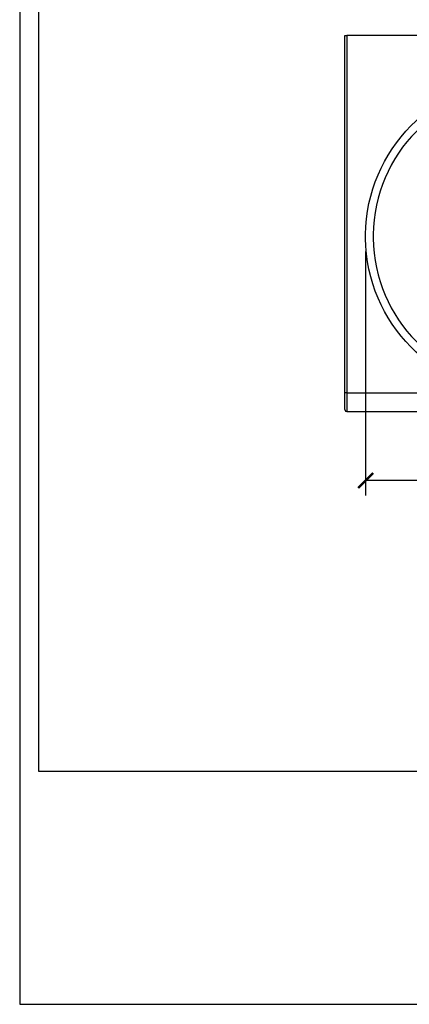
# Model space of a CAD drawing. Units: inches. Extents: x 0 to 594, y 0 to 420.
# Drawn here: x 0 to 104, y 0 to 262 of the extents above; entities that cross this region are included whole.
import ezdxf

# ---------------------------------------------------------------- set-up
doc = ezdxf.new("R2010")
doc.units = ezdxf.units.IN
doc.header["$MEASUREMENT"] = 0
doc.layers.get('Defpoints').update_dxf_attribs({"color": 251})
doc.layers.add('_____1', color=160, linetype='Continuous')
doc.styles.add('Text_Std', font='arial.ttf')
doc.dimstyles.new('Dim_Std', dxfattribs={"dimscale": 2, "dimtxt": 2, "dimasz": 2, "dimexe": 2, "dimexo": 2, "dimgap": 0.5, "dimtad": 1, "dimdec": 0, "dimzin": 0, "dimdsep": 46, "dimtxsty": 'Text_Std', "dimblk": 'ARCHTICK', "dimcen": 0.09, "dimclrd": 256, "dimclre": 256, "dimclrt": 256, "dimadec": 0, "dimazin": 0, "dimtfac": 1, "dimtdec": 0, "dimtofl": 0, "dimtmove": 2, "dimatfit": 3, "dimldrblk": 'CLOSEDBLANK', "dimfxl": 1, "dimtolj": 1, "dimtzin": 0, "dimlwd": -1, "dimlwe": -1, "dimarcsym": 1})

# ---------------------------------------------------------------- blocks, each defined once
blk = doc.blocks.new('_ArchTick')
at = {"color": 0, "linetype": 'ByBlock', "const_width": 0.15}
blk.add_lwpolyline([(-0.5, -0.5), (0.5, 0.5)], dxfattribs=at)
blk = doc.blocks.new('*D26')
at = {"transparency": 16777216}
for p, q in [((91.95, 200.2), (91.95, 135.29)), ((271.31, 201.18), (271.31, 135.29)), ((271.31, 139.29), (91.95, 139.29))]:
    blk.add_line(p, q, dxfattribs=at)
at = {"layer": 'Defpoints', "color": 0, "transparency": 16777216}
for p in [(271.31, 205.18), (91.95, 204.2), (91.95, 139.29)]:
    blk.add_point(p, dxfattribs=at)
at = {"transparency": 16777216, "xscale": 4, "yscale": 4, "zscale": 4, "rotation": 180}
blk.add_blockref('_ArchTick', (91.95, 139.29), dxfattribs=at)
at = {"transparency": 16777216, "xscale": 4, "yscale": 4, "zscale": 4}
blk.add_blockref('_ArchTick', (271.31, 139.29), dxfattribs=at)
at = {"transparency": 16777216, "insert": (181.63, 142.33), "char_height": 4, "attachment_point": 5, "style": 'Text_Std'}
blk.add_mtext('\\A1;179', dxfattribs=at)
blk = doc.blocks.new('_ClosedBlank')
at = {"color": 0, "linetype": 'ByBlock', "lineweight": -2}
for p, q in [((-1, 0.167), (0, 0)), ((-1, 0.167), (-1, -0.167)), ((0, 0), (-1, -0.167))]:
    blk.add_line(p, q, dxfattribs=at)

msp = doc.modelspace()

# ---------------------------------------------------------------- linework, layer by layer
at = {"layer": '_____1', "color": 7}
for p, q in [((86.96, 257.65), (86.96, 162.65)), ((275.93, 257.65), (86.96, 257.65)), ((86.96, 162.65), (128.78, 162.65))]:
    msp.add_line(p, q, dxfattribs=at)
for points in [[(86.45, 158.17), (86.45, 158), (86.49, 158), (86.49, 157.91), (86.53, 157.91), (86.53, 157.87), (86.57, 157.87), (86.57, 157.83), (86.62, 157.83), (86.62, 157.78), (86.66, 157.78), (86.66, 157.74), (86.74, 157.74), (86.74, 157.7), (86.91, 157.7), (86.96, 157.66)], [(86.96, 157.66), (275.93, 157.66), (275.93, 157.7), (276.1, 157.7), (276.1, 157.74), (276.19, 157.74), (276.19, 157.78), (276.23, 157.78), (276.23, 157.83), (276.27, 157.83), (276.27, 157.87), (276.31, 157.87), (276.31, 157.91), (276.36, 157.91), (276.36, 158), (276.4, 158), (276.4, 158.17), (276.44, 158.17)]]:
    msp.add_lwpolyline(points, dxfattribs=at)
for points, knots in [([(86.45, 162.65), (86.45, 162.65), (86.45, 257.65), (86.45, 257.65), (86.45, 257.65), (86.49, 257.65), (86.49, 257.65), (86.6, 257.65), (86.72, 257.65), (86.83, 257.65), (86.83, 257.65), (86.96, 257.65), (86.96, 257.65)], [0, 0, 0, 0, 1, 1, 1, 2, 2, 2, 3, 3, 3, 4, 4, 4, 4]), ([(133.78, 162.36), (133.78, 162.36), (133.23, 162.4), (133.23, 162.4), (133.23, 162.4), (132.72, 162.4), (132.72, 162.4), (110.29, 162.91), (92.17, 181.23), (91.95, 203.67), (91.95, 203.67), (91.95, 204.73), (91.95, 204.73), (92.17, 227.17), (110.29, 245.49), (132.72, 246.01), (132.72, 246.01), (133.78, 246.01), (133.78, 246.01)], [0, 0, 0, 0, 1, 1, 1, 2, 2, 2, 3, 3, 3, 4, 4, 4, 5, 5, 5, 6, 6, 6, 6]), ([(133.78, 245.96), (133.78, 245.96), (133.78, 245.92), (133.78, 245.92), (133.78, 245.4), (133.78, 244.88), (133.78, 244.36), (133.78, 244.36), (133.78, 243.98), (133.78, 243.98), (133.78, 243.98), (132.76, 243.98), (132.76, 243.98), (111.39, 243.45), (94.21, 226.08), (93.98, 204.69), (93.98, 204.69), (93.98, 203.72), (93.98, 203.72), (94.21, 182.33), (111.39, 164.95), (132.76, 164.43), (132.76, 164.43), (133.73, 164.43), (133.73, 164.43)], [0, 0, 0, 0, 1, 1, 1, 2, 2, 2, 3, 3, 3, 4, 4, 4, 5, 5, 5, 6, 6, 6, 7, 7, 7, 8, 8, 8, 8]), ([(86.96, 162.65), (86.96, 162.65), (86.83, 162.65), (86.83, 162.65), (86.72, 162.65), (86.6, 162.65), (86.49, 162.65), (86.49, 162.65), (86.45, 162.65), (86.45, 162.65)], [0, 0, 0, 0, 1, 1, 1, 2, 2, 2, 3, 3, 3, 3]), ([(86.45, 158.17), (86.45, 158.17), (86.45, 158.33), (86.45, 158.33), (86.45, 159.51), (86.45, 160.68), (86.45, 161.85), (86.45, 161.85), (86.45, 162.65), (86.45, 162.65)], [0, 0, 0, 0, 1, 1, 1, 2, 2, 2, 3, 3, 3, 3]), ([(86.96, 162.65), (86.96, 162.65), (86.96, 161.81), (86.96, 161.81), (86.96, 160.45), (86.96, 159.1), (86.96, 157.74), (86.96, 157.74), (86.96, 157.66), (86.96, 157.66)], [0, 0, 0, 0, 1, 1, 1, 2, 2, 2, 3, 3, 3, 3])]:
    msp.add_open_spline(points, degree=3, knots=knots, dxfattribs=at)
at = {"layer": 'Defpoints'}
for points in [[(0, 0), (594, 0), (594, 420), (0, 420)], [(589, 412.8), (5, 412.8), (5, 62), (589, 62)]]:
    msp.add_lwpolyline(points, close=True, dxfattribs=at)

# ---------------------------------------------------------------- dimensions: what is measured, and where the dimension line sits
dim = msp.add_linear_dim(base=(91.95, 139.29), p1=(271.31, 205.18), p2=(91.95, 204.2), dimstyle='Dim_Std')
dim.commit()
dim.dimension.update_dxf_attribs({"geometry": '*D26', "text_midpoint": (181.63, 142.33)})

doc.saveas('drawing.dxf')
